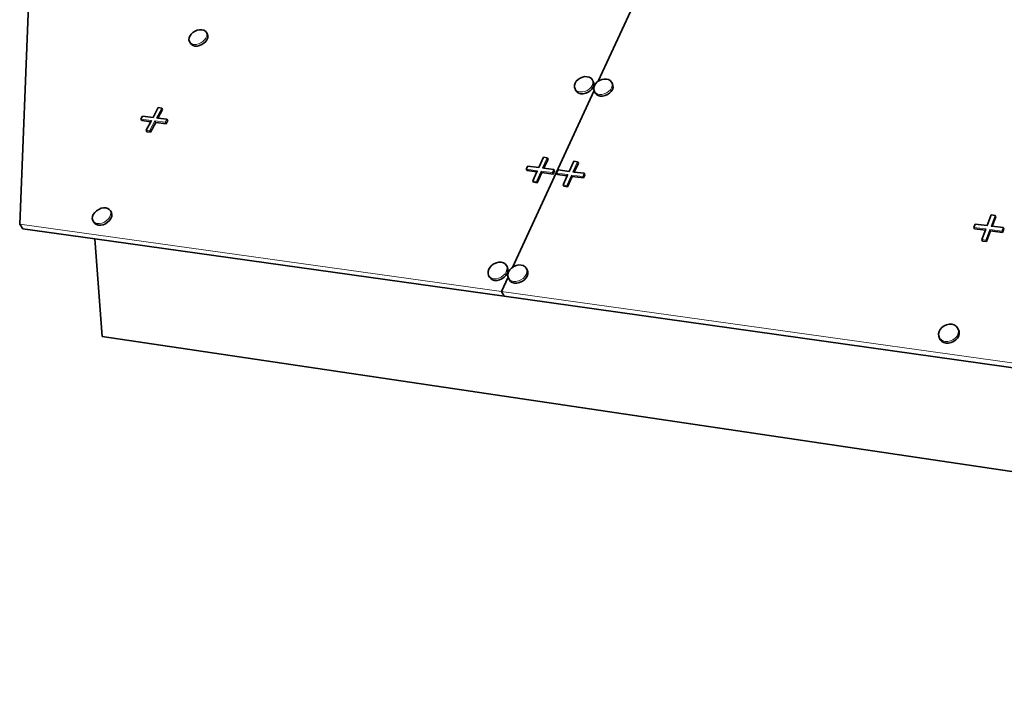
# Model space of a CAD drawing. Units: inches. Extents: x 5.7 to 16.4, y 1.5 to 9.7.
# Drawn here: x 7.9 to 10, y 3.5 to 4.9 of the extents above; entities that cross this region are included whole.
import ezdxf

# ---------------------------------------------------------------- set-up
doc = ezdxf.new("R2010")
doc.units = ezdxf.units.IN
doc.header["$MEASUREMENT"] = 0
doc.layers.add('Default', color=7, linetype='Continuous')
doc.dimstyles.get("Standard").update_dxf_attribs({"dimtxt": 0.18, "dimasz": 0.18, "dimexe": 0.18, "dimexo": 0.0625, "dimgap": 0.09, "dimtad": 0, "dimtih": 1, "dimtoh": 1, "dimdec": 4, "dimzin": 0, "dimdsep": 46, "dimtxsty": 'Standard', "dimcen": 0.09, "dimadec": 0, "dimazin": 0, "dimtfac": 1, "dimtdec": 4, "dimtofl": 0, "dimtmove": 0, "dimatfit": 3, "dimfxl": 1, "dimtolj": 1, "dimtzin": 0, "dimarcsym": 0})

msp = doc.modelspace()

# ---------------------------------------------------------------- linework, layer by layer
at = {"layer": 'Default', "color": 253, "lineweight": 35, "true_color": 0xaaaaaa, "transparency": 33554687}
for p, q in [((7.9157131, 4.4616441), (7.9444571, 5.1701588)), ((9.1447871, 4.764955), (9.303124, 5.1090602)), ((8.9628079, 4.369472), (9.1359032, 4.7456479)), ((7.9157131, 4.4616441), (7.922695, 4.4514951)), ((7.922695, 4.4514951), (8.075281, 4.4300742)), ((8.953296, 4.348802), (8.9392691, 4.3183169)), ((8.9392691, 4.3183169), (8.945035, 4.3079719)), ((8.945035, 4.3079719), (13.1050699, 3.7239561))]:
    msp.add_line(p, q, dxfattribs=at)
at = {"layer": 'Default', "color": 250, "lineweight": 35, "true_color": 0x1e1e1e, "transparency": 33554687}
for p, q in [((8.293103, 4.8736329), (8.2980581, 4.8746891)), ((8.2980581, 4.8746891), (8.3027611, 4.8746809)), ((8.3027611, 4.8746809), (8.306892, 4.8736109)), ((8.2753311, 4.8530659), (8.2756651, 4.857047)), ((8.2762931, 4.8494911), (8.2753311, 4.8530659)), ((8.2756651, 4.857047), (8.2772701, 4.8611631)), ((8.2772701, 4.8611631), (8.280037, 4.8651332)), ((8.280037, 4.8651332), (8.2837761, 4.8686881)), ((8.2882321, 4.8715872), (8.2837761, 4.8686881)), ((8.293103, 4.8736329), (8.2882321, 4.8715872)), ((8.306892, 4.8736109), (8.3101721, 4.87155)), ((8.3101721, 4.87155), (8.3123751, 4.868637)), ((8.3123751, 4.868637), (8.314514, 4.865067)), ((8.278451, 4.8459262), (8.2762931, 4.8494911)), ((9.1063462, 4.7716212), (9.1019021, 4.7686109)), ((9.111301, 4.7737402), (9.1063462, 4.7716212)), ((9.111301, 4.7737402), (9.1164301, 4.774826)), ((9.1164301, 4.774826), (9.1213851, 4.774806)), ((9.1213851, 4.774806), (9.1258312, 4.7736792)), ((9.1258312, 4.7736792), (9.129464, 4.771522)), ((9.129464, 4.771522), (9.1320382, 4.7684812)), ((9.1522031, 4.7687458), (9.1573411, 4.769834)), ((9.1573411, 4.769834), (9.162309, 4.7698121)), ((9.162309, 4.7698121), (9.166771, 4.7686829)), ((9.0943571, 4.7523522), (9.094364, 4.7565011)), ((9.09568, 4.7486228), (9.0943571, 4.7523522)), ((9.094364, 4.7565011), (9.0957001, 4.760786)), ((9.0975111, 4.7449941), (9.09568, 4.7486228)), ((9.0957001, 4.760786), (9.0982709, 4.7649159)), ((9.0982709, 4.7649159), (9.1019021, 4.7686109)), ((9.1320382, 4.7684812), (9.133849, 4.7648472)), ((9.135294, 4.7514739), (9.1366151, 4.7557682)), ((9.1353031, 4.7473173), (9.135294, 4.7514739)), ((9.1366151, 4.7557682), (9.1391762, 4.7599062)), ((9.1391762, 4.7599062), (9.1428021, 4.7636079)), ((9.1428021, 4.7636079), (9.1447871, 4.764955)), ((9.1447871, 4.764955), (9.147245, 4.766623)), ((9.1522031, 4.7687458), (9.147245, 4.766623)), ((9.166771, 4.7686829), (9.1704231, 4.7665219)), ((9.1704231, 4.7665219), (9.1730152, 4.7634739)), ((9.1730152, 4.7634739), (9.17481, 4.7598361)), ((9.1359032, 4.7456479), (9.1353031, 4.7473173)), ((9.1366451, 4.7435798), (9.1359032, 4.7456479)), ((9.138459, 4.7399482), (9.1366451, 4.7435798)), ((8.1989821, 4.6882019), (8.2101701, 4.70894)), ((8.2101701, 4.70894), (8.217486, 4.7079973)), ((8.217486, 4.7079973), (8.2193311, 4.7050442)), ((8.1731561, 4.6845111), (8.176719, 4.6910901)), ((8.176719, 4.6910901), (8.1989821, 4.6882019)), ((8.2095261, 4.6868338), (8.2063091, 4.687252)), ((8.228623, 4.6843571), (8.2095261, 4.6868338)), ((8.175021, 4.6815638), (8.1731561, 4.6845111)), ((8.1841882, 4.6607789), (8.194064, 4.6790871)), ((8.194064, 4.6790871), (8.1954291, 4.6816163)), ((8.2304681, 4.681406), (8.228623, 4.6843571)), ((8.1860531, 4.6578331), (8.1841882, 4.6607789)), ((9.0188342, 4.5818538), (9.028847, 4.6034469)), ((9.028847, 4.6034469), (9.036635, 4.6024441)), ((9.036635, 4.6024441), (9.038205, 4.59944)), ((8.9919432, 4.5780773), (8.9951351, 4.584927)), ((8.9951351, 4.584927), (9.0188342, 4.5818538)), ((9.08335, 4.5734839), (9.093268, 4.5951461)), ((9.093268, 4.5951461), (9.1010931, 4.5941381)), ((9.1010931, 4.5941381), (9.10264, 4.5911302)), ((8.9935329, 4.5750799), (8.9919432, 4.5780773)), ((9.00559, 4.5532951), (9.0144311, 4.5723609)), ((9.0144311, 4.5723609), (9.0156529, 4.574995)), ((9.02943, 4.5804791), (9.0266331, 4.580842)), ((9.0503881, 4.5777611), (9.02943, 4.5804791)), ((9.051956, 4.574758), (9.0503881, 4.5777611)), ((9.0563751, 4.5697021), (9.059537, 4.5765743)), ((9.0579432, 4.5666999), (9.0563751, 4.5697021)), ((9.059537, 4.5765743), (9.08335, 4.5734839)), ((9.0702341, 4.544836), (9.078991, 4.5639619)), ((9.078991, 4.5639619), (9.0802, 4.566605)), ((9.0939501, 4.5721101), (9.091188, 4.5724682)), ((9.115058, 4.5693721), (9.0939501, 4.5721101)), ((9.1166041, 4.5663661), (9.115058, 4.5693721)), ((9.0071791, 4.5503001), (9.00559, 4.5532951)), ((9.0718, 4.5418372), (9.0702341, 4.544836)), ((8.0699151, 4.473083), (8.070344, 4.477355)), ((8.070344, 4.477355), (8.072085, 4.4817581)), ((8.072085, 4.4817581), (8.0750151, 4.4859929)), ((8.0750151, 4.4859929), (8.0789362, 4.4897723)), ((8.0835801, 4.4928402), (8.0789362, 4.4897723)), ((8.0886322, 4.494987), (8.0835801, 4.4928402)), ((8.0886322, 4.494987), (8.0937491, 4.4960689)), ((8.0937491, 4.4960689), (8.098583, 4.4960141)), ((8.098583, 4.4960141), (8.102808, 4.494822)), ((8.102808, 4.494822), (8.106134, 4.4925761)), ((8.106134, 4.4925761), (8.108336, 4.4894261)), ((8.108336, 4.4894261), (8.1106461, 4.4859189)), ((9.971144, 4.458323), (9.9796761, 4.480925)), ((9.9796761, 4.480925), (9.9880302, 4.4798488)), ((9.9880302, 4.4798488), (9.9892529, 4.4767899)), ((8.0708261, 4.4692349), (8.0699151, 4.473083)), ((8.0731562, 4.465734), (8.0708261, 4.4692349)), ((9.9429982, 4.4544501), (9.945721, 4.4616198)), ((9.945721, 4.4616198), (9.971144, 4.458323)), ((9.9817799, 4.456943), (9.9795111, 4.4572372)), ((10.0049961, 4.4539322), (9.9817799, 4.456943)), ((9.9442423, 4.4513969), (9.9429982, 4.4544501)), ((9.9598582, 4.4284253), (9.9673932, 4.4483861)), ((9.9673932, 4.4483861), (9.9684341, 4.4511432)), ((10.0062159, 4.4508752), (10.0049961, 4.4539322)), ((9.961098, 4.4253749), (9.9598582, 4.4284253)), ((8.9149011, 4.3699111), (8.91871, 4.373846)), ((8.923343, 4.377036), (8.91871, 4.373846)), ((8.9284862, 4.3792638), (8.923343, 4.377036)), ((8.9284862, 4.3792638), (8.9337881, 4.3803801)), ((8.9337881, 4.3803801), (8.938891, 4.3803062)), ((8.938891, 4.3803062), (8.9434481, 4.3790493)), ((8.9434481, 4.3790493), (8.94715, 4.3766932)), ((8.94715, 4.3766932), (8.949744, 4.3733959)), ((8.949744, 4.3733959), (8.9517091, 4.369832)), ((8.9705182, 4.3734731), (8.9653709, 4.371241)), ((8.9705182, 4.3734731), (8.9758301, 4.3745889)), ((8.9758301, 4.3745889), (8.9809461, 4.374515)), ((8.9809461, 4.374515), (8.9855211, 4.3732552)), ((8.9855211, 4.3732552), (8.9892412, 4.370892)), ((8.9106319, 4.35644), (8.910718, 4.3609008)), ((8.9119251, 4.3524169), (8.9106319, 4.35644)), ((8.910718, 4.3609008), (8.912174, 4.3654961)), ((8.9139121, 4.3488602), (8.9119251, 4.3524169)), ((8.912174, 4.3654961), (8.9149011, 4.3699111)), ((8.95271, 4.3506031), (8.9527782, 4.3550729)), ((8.9527782, 4.3550729), (8.9542201, 4.3596773)), ((8.9542201, 4.3596773), (8.956935, 4.3641009)), ((8.956935, 4.3641009), (8.960738, 4.3680448)), ((8.960738, 4.3680448), (8.9628079, 4.369472)), ((8.9628079, 4.369472), (8.9653709, 4.371241)), ((8.9892412, 4.370892), (8.991855, 4.367588)), ((8.991855, 4.367588), (8.9938021, 4.3640222)), ((8.953296, 4.348802), (8.95271, 4.3506031)), ((8.9540232, 4.34657), (8.953296, 4.348802)), ((8.9559911, 4.3430099), (8.9540232, 4.34657)), ((9.8849938, 4.247467), (9.8797539, 4.2451472)), ((9.8849938, 4.247467), (9.8905089, 4.24862)), ((9.8905089, 4.24862), (9.8959272, 4.248526)), ((9.8959272, 4.248526), (9.9008792, 4.2471919)), ((9.9008792, 4.2471919), (9.9050282, 4.2447071)), ((9.867905, 4.22826), (9.8690122, 4.233076)), ((9.8682402, 4.2235789), (9.867905, 4.22826)), ((9.8690122, 4.233076), (9.8714822, 4.237699)), ((9.8714822, 4.237699), (9.8751462, 4.241816)), ((9.8797539, 4.2451472), (9.8751462, 4.241816)), ((9.9050282, 4.2447071), (9.9080918, 4.241239)), ((9.9080918, 4.241239), (9.909632, 4.237616)), ((9.911402, 4.2334012), (9.9098619, 4.2370243)), ((9.869993, 4.2193531), (9.8682402, 4.2235789)), ((9.8715551, 4.2157368), (9.869993, 4.2193531))]:
    msp.add_line(p, q, dxfattribs=at)
at = {"layer": 'Default', "color": 250, "lineweight": 15, "ltscale": 0.5, "true_color": 0x1e1e1e, "transparency": 33554687}
for p, q in [((8.3114381, 4.8569722), (8.308677, 4.852993)), ((8.313032, 4.861092), (8.3114381, 4.8569722)), ((8.3123751, 4.868637), (8.313351, 4.8650698)), ((8.313351, 4.8650698), (8.313032, 4.861092)), ((8.278487, 4.8465671), (8.2762931, 4.8494911)), ((8.2817641, 4.8444929), (8.278487, 4.8465671)), ((8.2859021, 4.8434143), (8.2817641, 4.8444929)), ((8.290617, 4.8434019), (8.2859021, 4.8434143)), ((8.2955871, 4.84446), (8.290617, 4.8434019)), ((8.3004711, 4.8465151), (8.2955871, 4.84446)), ((8.3049372, 4.8494253), (8.3004711, 4.8465151)), ((8.3049372, 4.8494253), (8.308677, 4.852993)), ((9.098245, 4.7455692), (9.09568, 4.7486228)), ((9.125866, 4.7484769), (9.121414, 4.7454552)), ((9.125866, 4.7484769), (9.129499, 4.7521862)), ((9.132063, 4.7563261), (9.129499, 4.7521862)), ((9.1320382, 4.7684812), (9.1333762, 4.7647609)), ((9.133384, 4.7606148), (9.132063, 4.7563261)), ((9.1333762, 4.7647609), (9.133384, 4.7606148)), ((9.17309, 4.7512941), (9.1705361, 4.7471461)), ((9.1730152, 4.7634739), (9.1743711, 4.759746)), ((9.174397, 4.7555918), (9.17309, 4.7512941)), ((9.1743711, 4.759746), (9.174397, 4.7555918)), ((9.101878, 4.7433991), (9.098245, 4.7455692)), ((9.1063312, 4.7422633), (9.101878, 4.7433991)), ((9.1113, 4.742238), (9.1063312, 4.7422633)), ((9.1164451, 4.7433271), (9.1113, 4.742238)), ((9.121414, 4.7454552), (9.1164451, 4.7433271)), ((9.1392291, 4.740519), (9.1366451, 4.7435798)), ((9.14288, 4.7383451), (9.1392291, 4.740519)), ((9.1473492, 4.737205), (9.14288, 4.7383451)), ((9.1523312, 4.7371802), (9.1473492, 4.737205)), ((9.1574851, 4.7382712), (9.1523312, 4.7371802)), ((9.162458, 4.7404031), (9.1574851, 4.7382712)), ((9.166909, 4.7434301), (9.162458, 4.7404031)), ((9.166909, 4.7434301), (9.1705361, 4.7471461)), ((8.217486, 4.7079973), (8.2063091, 4.687252)), ((8.1954291, 4.6816163), (8.1731561, 4.6845111)), ((8.1915281, 4.6598191), (8.2027591, 4.6806631)), ((8.2027591, 4.6806631), (8.2250832, 4.677761)), ((8.204614, 4.6777138), (8.2027591, 4.6806631)), ((8.2250832, 4.677761), (8.228623, 4.6843571)), ((8.2269311, 4.6748108), (8.2250832, 4.677761)), ((8.1841882, 4.6607789), (8.1915281, 4.6598191)), ((8.1933911, 4.6568722), (8.1915281, 4.6598191)), ((9.036635, 4.6024441), (9.0266331, 4.580842)), ((9.1010931, 4.5941381), (9.091188, 4.5724682)), ((9.0156529, 4.574995), (8.9919432, 4.5780773)), ((9.0134051, 4.5522732), (9.0234561, 4.5739812)), ((9.0234561, 4.5739812), (9.0472219, 4.5708909)), ((9.025035, 4.570981), (9.0234561, 4.5739812)), ((9.0472219, 4.5708909), (9.0503881, 4.5777611)), ((9.0487931, 4.5678911), (9.0472219, 4.5708909)), ((9.0802, 4.566605), (9.0563751, 4.5697021)), ((9.0780871, 4.5438089), (9.0880421, 4.565586)), ((9.0880421, 4.565586), (9.111923, 4.5624809)), ((9.089597, 4.562582), (9.0880421, 4.565586)), ((9.111923, 4.5624809), (9.115058, 4.5693721)), ((9.1134711, 4.5594758), (9.111923, 4.5624809)), ((9.00559, 4.5532951), (9.0134051, 4.5522732)), ((9.0149911, 4.5492758), (9.0134051, 4.5522732)), ((9.0702341, 4.544836), (9.0780871, 4.5438089)), ((9.07965, 4.5408091), (9.0780871, 4.5438089)), ((8.107121, 4.4769101), (8.1041971, 4.4726638)), ((8.1088491, 4.481317), (8.107121, 4.4769101)), ((8.108336, 4.4894261), (8.109262, 4.4855861)), ((8.109262, 4.4855861), (8.1088491, 4.481317)), ((9.9880302, 4.4798488), (9.9795111, 4.4572372)), ((8.0730181, 4.466072), (8.0708261, 4.4692349)), ((8.0763422, 4.4638118), (8.0730181, 4.466072)), ((8.0805731, 4.4626102), (8.0763422, 4.4638118)), ((8.0854199, 4.4625492), (8.0805731, 4.4626102)), ((8.0905531, 4.463634), (8.0854199, 4.4625492)), ((8.095619, 4.4657912), (8.0905531, 4.463634)), ((8.1002729, 4.468872), (8.095619, 4.4657912)), ((8.1002729, 4.468872), (8.1041971, 4.4726638)), ((9.9684341, 4.4511432), (9.9429982, 4.4544501)), ((9.968242, 4.4273281), (9.976805, 4.4500551)), ((9.976805, 4.4500551), (10.0023029, 4.4467411)), ((9.9780372, 4.4470009), (9.976805, 4.4500551)), ((10.0023029, 4.4467411), (10.0049961, 4.4539322)), ((10.0035251, 4.443685), (10.0023029, 4.4467411)), ((9.9598582, 4.4284253), (9.968242, 4.4273281)), ((9.9694799, 4.4242782), (9.968242, 4.4273281)), ((8.949744, 4.3733959), (8.951052, 4.3693819)), ((8.9145091, 4.3491063), (8.9119251, 4.3524169)), ((8.9430121, 4.3519482), (8.93837, 4.3487439)), ((8.9430121, 4.3519482), (8.9468232, 4.3558979)), ((8.9495411, 4.3603239), (8.9468232, 4.3558979)), ((8.9509831, 4.364923), (8.9495411, 4.3603239)), ((8.951052, 4.3693819), (8.9509831, 4.364923)), ((8.991705, 4.3544893), (8.988998, 4.3500542)), ((8.9931322, 4.3590979), (8.991705, 4.3544893)), ((8.991855, 4.367588), (8.9931829, 4.3635659)), ((8.9931829, 4.3635659), (8.9931322, 4.3590979)), ((8.9182101, 4.346734), (8.9145091, 4.3491063)), ((8.9227751, 4.3454661), (8.9182101, 4.346734)), ((8.927892, 4.3453879), (8.9227751, 4.3454661)), ((8.9332121, 4.3465061), (8.927892, 4.3453879)), ((8.93837, 4.3487439), (8.9332121, 4.3465061)), ((8.9566272, 4.3432521), (8.9540232, 4.34657)), ((8.960346, 4.3408751), (8.9566272, 4.3432521)), ((8.964928, 4.3396029), (8.960346, 4.3408751)), ((8.970059, 4.3395242), (8.964928, 4.3396029)), ((8.9753891, 4.3406438), (8.970059, 4.3395242)), ((8.9805511, 4.342885), (8.9753891, 4.3406438)), ((8.9851931, 4.346095), (8.9805511, 4.342885)), ((8.9851931, 4.346095), (8.988998, 4.3500542)), ((9.9091251, 4.2275252), (9.9066642, 4.2228889)), ((9.9102152, 4.232346), (9.9091251, 4.2275252)), ((9.9098619, 4.2370243), (9.9102152, 4.232346)), ((9.8730491, 4.2158699), (9.869993, 4.2193531)), ((9.877198, 4.2133688), (9.8730491, 4.2158699)), ((9.882159, 4.2120232), (9.877198, 4.2133688)), ((9.8875931, 4.211924), (9.882159, 4.2120232)), ((9.8931273, 4.2130789), (9.8875931, 4.211924)), ((9.898383, 4.2154102), (9.8931273, 4.2130789)), ((9.9030011, 4.2187571), (9.898383, 4.2154102)), ((9.9030011, 4.2187571), (9.9066642, 4.2228889))]:
    msp.add_line(p, q, dxfattribs=at)
at = {"layer": 'Default', "color": 7, "lineweight": 35, "transparency": 33554687}
for p, q in [((8.3108221, 4.8494238), (8.313581, 4.853403)), ((8.313581, 4.853403), (8.315173, 4.857522)), ((8.3154901, 4.8615012), (8.314514, 4.865067)), ((8.315173, 4.857522), (8.3154901, 4.8615012)), ((8.278451, 4.8459262), (8.2806449, 4.8430023)), ((8.2806449, 4.8430023), (8.2839211, 4.840928)), ((8.2839211, 4.840928), (8.2880581, 4.839848)), ((8.2880581, 4.839848), (8.29277, 4.839837)), ((8.29277, 4.839837), (8.2977381, 4.8408942)), ((8.2977381, 4.8408942), (8.30262, 4.8429479)), ((8.30262, 4.8429479), (8.3070832, 4.845858)), ((8.3070832, 4.845858), (8.3108221, 4.8494238)), ((9.1276842, 4.7448458), (9.1313141, 4.7485532)), ((9.1313141, 4.7485532), (9.1338761, 4.7526931)), ((9.135187, 4.7611269), (9.133849, 4.7648472)), ((9.1338761, 4.7526931), (9.135197, 4.7569823)), ((9.135197, 4.7569823), (9.135187, 4.7611269)), ((9.17481, 4.7598361), (9.1761661, 4.7561092)), ((9.176193, 4.751955), (9.174886, 4.7476582)), ((9.1761661, 4.7561092), (9.176193, 4.751955)), ((9.0975111, 4.7449941), (9.1000751, 4.74194)), ((9.1000751, 4.74194), (9.1037071, 4.7397699)), ((9.1037071, 4.7397699), (9.1081582, 4.7386341)), ((9.1081582, 4.7386341), (9.1131251, 4.7386078)), ((9.1131251, 4.7386078), (9.1182681, 4.7396969)), ((9.1182681, 4.7396969), (9.1232341, 4.7418251)), ((9.1232341, 4.7418251), (9.1276842, 4.7448458)), ((9.141042, 4.7368879), (9.138459, 4.7399482)), ((9.144692, 4.734713), (9.141042, 4.7368879)), ((9.14916, 4.7335729), (9.144692, 4.734713)), ((9.1541391, 4.7335472), (9.14916, 4.7335729)), ((9.1592911, 4.7346372), (9.1541391, 4.7335472)), ((9.1642612, 4.7367692), (9.1592911, 4.7346372)), ((9.16871, 4.7397961), (9.1642612, 4.7367692)), ((9.172334, 4.7435102), (9.16871, 4.7397961)), ((9.174886, 4.7476582), (9.172334, 4.7435102)), ((8.2095261, 4.6868338), (8.2193311, 4.7050442)), ((8.175021, 4.6815638), (8.194064, 4.6790871)), ((8.1933911, 4.6568722), (8.204614, 4.6777138)), ((8.204614, 4.6777138), (8.2269311, 4.6748108)), ((8.2269311, 4.6748108), (8.2304681, 4.681406)), ((8.1860531, 4.6578331), (8.1933911, 4.6568722)), ((9.02943, 4.5804791), (9.038205, 4.59944)), ((9.0939501, 4.5721101), (9.10264, 4.5911302)), ((8.9935329, 4.5750799), (9.0144311, 4.5723609)), ((9.0149911, 4.5492758), (9.025035, 4.570981)), ((9.025035, 4.570981), (9.0487931, 4.5678911)), ((9.0487931, 4.5678911), (9.051956, 4.574758)), ((9.0579432, 4.5666999), (9.078991, 4.5639619)), ((9.07965, 4.5408091), (9.089597, 4.562582)), ((9.089597, 4.562582), (9.1134711, 4.5594758)), ((9.1134711, 4.5594758), (9.1166041, 4.5663661)), ((9.0071791, 4.5503001), (9.0149911, 4.5492758)), ((9.0718, 4.5418372), (9.07965, 4.5408091)), ((8.1111601, 4.4778122), (8.1094342, 4.4734048)), ((8.1106461, 4.4859189), (8.111573, 4.4820799)), ((8.111573, 4.4820799), (8.1111601, 4.4778122)), ((9.9817799, 4.456943), (9.9892529, 4.4767899)), ((8.075348, 4.462572), (8.0731562, 4.465734)), ((8.078672, 4.4603118), (8.075348, 4.462572)), ((8.0829011, 4.4591093), (8.078672, 4.4603118)), ((8.087746, 4.4590482), (8.0829011, 4.4591093)), ((8.092876, 4.460133), (8.087746, 4.4590482)), ((8.09794, 4.4622888), (8.092876, 4.460133)), ((8.1025911, 4.4653682), (8.09794, 4.4622888)), ((8.1065121, 4.46916), (8.1025911, 4.4653682)), ((8.1094342, 4.4734048), (8.1065121, 4.46916)), ((9.9442423, 4.4513969), (9.9673932, 4.4483861)), ((9.9694799, 4.4242782), (9.9780372, 4.4470009)), ((9.9780372, 4.4470009), (10.0035251, 4.443685)), ((10.0035251, 4.443685), (10.0062159, 4.4508752)), ((9.961098, 4.4253749), (9.9694799, 4.4242782)), ((8.944985, 4.3483891), (8.948793, 4.3523383)), ((8.948793, 4.3523383), (8.951509, 4.3567628)), ((8.951509, 4.3567628), (8.9529501, 4.361361)), ((8.953017, 4.3658189), (8.9517091, 4.369832)), ((8.9529501, 4.361361), (8.953017, 4.3658189)), ((8.995081, 4.3555331), (8.993655, 4.3509249)), ((8.9938021, 4.3640222), (8.9951301, 4.360001)), ((8.9951301, 4.360001), (8.995081, 4.3555331)), ((8.9139121, 4.3488602), (8.9164951, 4.3455491)), ((8.9164951, 4.3455491), (8.920194, 4.3431782)), ((8.920194, 4.3431782), (8.9247571, 4.3419089)), ((8.9247571, 4.3419089), (8.9298721, 4.3418312)), ((8.9298721, 4.3418312), (8.9351891, 4.3429489)), ((8.9351891, 4.3429489), (8.9403451, 4.3451852)), ((8.9403451, 4.3451852), (8.944985, 4.3483891)), ((8.9585951, 4.339693), (8.9559911, 4.3430099)), ((8.962313, 4.337315), (8.9585951, 4.339693)), ((8.966893, 4.3360428), (8.962313, 4.337315)), ((8.9720221, 4.3359642), (8.966893, 4.3360428)), ((8.9773481, 4.3370828), (8.9720221, 4.3359642)), ((8.982508, 4.3393239), (8.9773481, 4.3370828)), ((8.9871471, 4.3425331), (8.982508, 4.3393239)), ((8.990949, 4.3464908), (8.9871471, 4.3425331)), ((8.993655, 4.3509249), (8.990949, 4.3464908)), ((9.9098619, 4.2370243), (9.909632, 4.237616)), ((9.9106663, 4.2239041), (9.9117549, 4.228724)), ((9.9117549, 4.228724), (9.911402, 4.2334012)), ((9.8715551, 4.2157368), (9.8746093, 4.212254)), ((9.8746093, 4.212254), (9.8787573, 4.2097539)), ((9.8787573, 4.2097539), (9.8837159, 4.2084069)), ((9.8837159, 4.2084069), (9.8891471, 4.2083082)), ((9.8891471, 4.2083082), (9.8946789, 4.2094621)), ((9.8946789, 4.2094621), (9.8999322, 4.2117919)), ((9.8999322, 4.2117919), (9.9045461, 4.2151379)), ((9.9045461, 4.2151379), (9.9082082, 4.2192702)), ((9.9082082, 4.2192702), (9.9106663, 4.2239041))]:
    msp.add_line(p, q, dxfattribs=at)
at = {"layer": 'Default', "color": 253, "lineweight": 15, "ltscale": 0.5, "true_color": 0xaaaaaa, "transparency": 33554687}
for p, q in [((7.9157131, 4.4616441), (8.9392691, 4.3183169)), ((8.9392691, 4.3183169), (13.1054409, 3.7349362))]:
    msp.add_line(p, q, dxfattribs=at)
at = {"layer": 'Default', "color": 9, "lineweight": 35, "true_color": 0xc6c6c6, "transparency": 33554687}
for p, q in [((8.945035, 4.3079719), (8.075281, 4.4300742)), ((8.075281, 4.4300742), (8.091158, 4.2225623)), ((8.091158, 4.2225623), (13.0879062, 3.4811868))]:
    msp.add_line(p, q, dxfattribs=at)

# ---------------------------------------------------------------- leaders
at = {"layer": 'Default', "ltscale": 0.5}
msp.add_leader([(9.885988, 6.0738961), (13.1704553, 4.1311383), (13.3704551, 4.1311383)], dimstyle='Standard', override={"dimasz": 0.1875, "dimclrd": 7, "dimlwd": 15}, dxfattribs=at)

doc.saveas('drawing.dxf')
